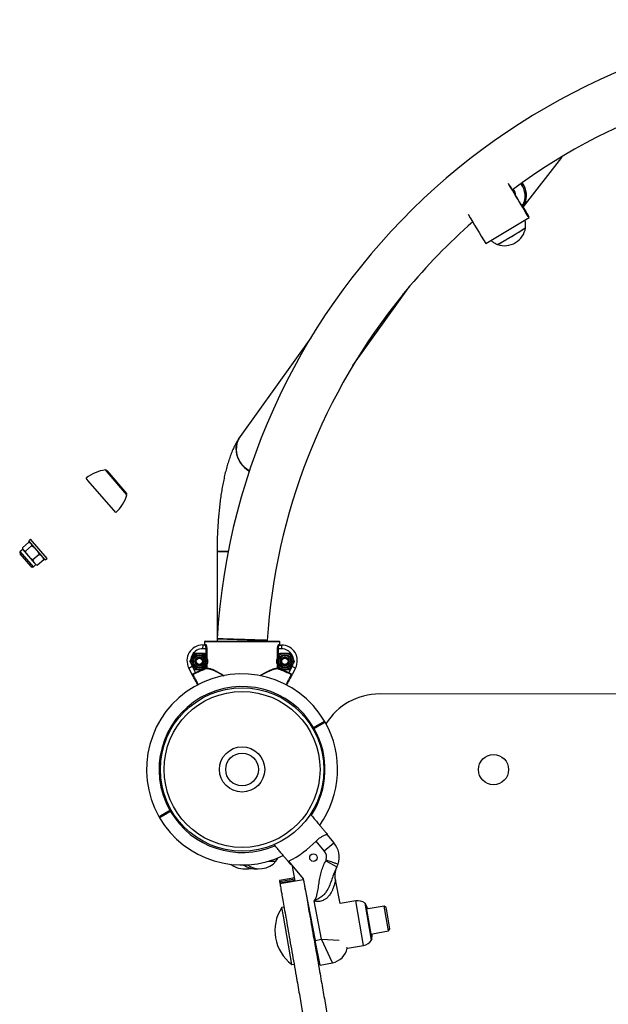
# Model space of a CAD drawing. Units: millimetres. Extents: x 37 to 56.9, y 35.8 to 60.5.
# Drawn here: x 43 to 43.5, y 51.7 to 52.5 of the extents above; entities that cross this region are included whole.
import ezdxf

# ---------------------------------------------------------------- set-up
doc = ezdxf.new("R2010")
doc.units = ezdxf.units.MM

# ---------------------------------------------------------------- blocks, each defined once
blk = doc.blocks.new('aa')
at = {"color": 7, "linetype": 'Continuous', "lineweight": 25}
for p, q in [((43.43209, 52.34751), (43.46269, 52.38696)), ((43.4309, 52.34943), (43.431, 52.34976)), ((43.43177, 52.34848), (43.431, 52.34977)), ((43.431, 52.34976), (43.431, 52.34977)), ((43.43177, 52.34848), (43.431, 52.34976)), ((43.43177, 52.34848), (43.43167, 52.34816)), ((43.43177, 52.34848), (43.43177, 52.34848)), ((43.43301, 52.34927), (43.43321, 52.3497)), ((43.40239, 52.31878), (43.43672, 52.3393)), ((43.29665, 52.22163), (43.34028, 52.28252)), ((43.34002, 52.2827), (43.33683, 52.27898)), ((43.26321, 52.24364), (43.20691, 52.16509)), ((43.10104, 52.13713), (43.09983, 52.13854)), ((43.10086, 52.13811), (43.1165, 52.11991)), ((43.11678, 52.11882), (43.10104, 52.13713)), ((43.08611, 52.12995), (43.08444, 52.1319)), ((43.10791, 52.1046), (43.08611, 52.12995)), ((43.03875, 52.08096), (43.03374, 52.07665)), ((43.04106, 52.07828), (43.03605, 52.07397)), ((43.04026, 52.08337), (43.03875, 52.08207)), ((43.05178, 52.0669), (43.03875, 52.08207)), ((43.04005, 52.08055), (43.03933, 52.0808)), ((43.0533, 52.06821), (43.04026, 52.08337)), ((43.04062, 52.06164), (43.03187, 52.07182)), ((43.03395, 52.07531), (43.032, 52.07363)), ((43.03381, 52.07606), (43.03395, 52.07531)), ((43.03395, 52.07531), (43.03435, 52.07485)), ((43.03435, 52.07485), (43.03849, 52.07003)), ((43.03849, 52.07003), (43.04331, 52.06443)), ((43.04703, 52.07134), (43.04202, 52.06703)), ((43.18855, 52.07359), (43.1885, 52.0042)), ((43.18855, 52.07359), (43.19741, 52.07358)), ((43.19741, 52.07358), (43.18855, 52.07359)), ((43.04243, 52.0615), (43.04438, 52.06318)), ((43.04438, 52.06318), (43.04331, 52.06443)), ((43.04438, 52.06318), (43.0451, 52.06292)), ((43.04515, 52.06298), (43.04568, 52.06276)), ((43.05069, 52.06707), (43.04568, 52.06276)), ((43.05062, 52.06767), (43.05048, 52.06842)), ((43.05056, 52.06764), (43.05069, 52.06707)), ((43.05178, 52.0669), (43.0533, 52.06821)), ((43.1771, 51.99928), (43.17709, 51.99628)), ((43.1771, 51.99928), (43.17881, 51.99928)), ((43.1785, 52.00178), (43.1785, 51.99978)), ((43.23849, 52.00173), (43.1785, 52.00178)), ((43.1785, 51.99978), (43.1793, 51.99978)), ((43.179, 52.00228), (43.23799, 52.00223)), ((43.1885, 52.0042), (43.1885, 52.0042)), ((43.1885, 52.0042), (43.2285, 52.00295)), ((43.1885, 52.00417), (43.1885, 52.00227)), ((43.2285, 52.00224), (43.2285, 52.00294)), ((43.2377, 51.99973), (43.23849, 51.99973)), ((43.23818, 51.99923), (43.2399, 51.99923)), ((43.23849, 51.99973), (43.23849, 52.00173)), ((43.2399, 51.99923), (43.23989, 51.99623)), ((43.17986, 51.99627), (43.17709, 51.99628)), ((43.17825, 51.99278), (43.18012, 51.98952)), ((43.17986, 51.99627), (43.18033, 51.99627)), ((43.23666, 51.99624), (43.23713, 51.99624)), ((43.23989, 51.99623), (43.23713, 51.99624)), ((43.24624, 51.99273), (43.24812, 51.98948)), ((43.16698, 51.98628), (43.16886, 51.98953)), ((43.18032, 51.98338), (43.18012, 51.98302)), ((43.23666, 51.98913), (43.23686, 51.98949)), ((43.24999, 51.98623), (43.24811, 51.98298)), ((43.16602, 51.98096), (43.16868, 51.98236)), ((43.1687, 51.97586), (43.16602, 51.98096)), ((43.16868, 51.98236), (43.17136, 51.97725)), ((43.17073, 51.97978), (43.16886, 51.98303)), ((43.17136, 51.97725), (43.17158, 51.9768)), ((43.17985, 51.98078), (43.18002, 51.98031)), ((43.17985, 51.98078), (43.18032, 51.98078)), ((43.23665, 51.98074), (43.23712, 51.98074)), ((43.23873, 51.97973), (43.23686, 51.98299)), ((43.23695, 51.98027), (43.23712, 51.98074)), ((43.24538, 51.97675), (43.2456, 51.97719)), ((43.2456, 51.97719), (43.24829, 51.9823)), ((43.25095, 51.9809), (43.24826, 51.9758)), ((43.25095, 51.9809), (43.24829, 51.9823)), ((44.10567, 51.95978), (43.31778, 51.96033)), ((43.27452, 51.93778), (43.27401, 51.93865)), ((43.2656, 51.93322), (43.26474, 51.93272)), ((43.26474, 51.93272), (43.2656, 51.93322)), ((43.2656, 51.93322), (43.26535, 51.93366)), ((43.26585, 51.93279), (43.2656, 51.93322)), ((43.28182, 51.92), (43.28197, 51.91974)), ((43.13497, 51.88076), (43.13497, 51.88045)), ((43.151, 51.86772), (43.15125, 51.86729)), ((43.15212, 51.86779), (43.15125, 51.86729)), ((43.15125, 51.86729), (43.1515, 51.86686)), ((43.15126, 51.86729), (43.15212, 51.86779)), ((43.14234, 51.86273), (43.14284, 51.86186)), ((43.15457, 51.84664), (43.15473, 51.84637)), ((43.2738, 51.83548), (43.26725, 51.84329)), ((43.27587, 51.84857), (43.28146, 51.8419)), ((43.2738, 51.83548), (43.28146, 51.8419)), ((43.22952, 51.82724), (43.23542, 51.82724)), ((43.24548, 51.82723), (43.25716, 51.81329)), ((43.27508, 51.82766), (43.28379, 51.82275)), ((43.25078, 51.8113), (43.24865, 51.82345)), ((43.28414, 51.82338), (43.28414, 51.82337)), ((43.25031, 51.81399), (43.23813, 51.81185)), ((43.23813, 51.81185), (43.23831, 51.81079)), ((43.2505, 51.81293), (43.23831, 51.81079)), ((43.25731, 51.81245), (43.2386, 51.80917)), ((43.25716, 51.81329), (43.26667, 51.7642)), ((43.28645, 51.79356), (43.2828, 51.81239)), ((43.27158, 51.76515), (43.26567, 51.79567)), ((43.29883, 51.79573), (43.28645, 51.79356)), ((43.24182, 51.7908), (43.24004, 51.79048)), ((43.24127, 51.78351), (43.24004, 51.79048)), ((43.31143, 51.76444), (43.30624, 51.79399)), ((43.32151, 51.79159), (43.30863, 51.78933)), ((43.3231, 51.79048), (43.32151, 51.79159)), ((43.32204, 51.78856), (43.32151, 51.79159)), ((43.32497, 51.7719), (43.32204, 51.78856)), ((43.32356, 51.78786), (43.3231, 51.79048)), ((43.32609, 51.77349), (43.32356, 51.78786)), ((43.248, 51.74518), (43.24127, 51.78351)), ((43.26334, 51.78138), (43.26279, 51.78128)), ((43.31209, 51.76963), (43.32497, 51.7719)), ((43.32497, 51.7719), (43.32609, 51.77349)), ((43.26667, 51.7642), (43.27158, 51.76515)), ((43.27047, 51.74457), (43.26667, 51.7642)), ((43.28029, 51.74647), (43.27158, 51.76515)), ((43.26625, 51.76158), (43.26715, 51.76174)), ((43.29225, 51.75803), (43.30506, 51.76028)), ((43.248, 51.74518), (43.24978, 51.74549)), ((43.27047, 51.74457), (43.28029, 51.74647))]:
    blk.add_line(p, q, dxfattribs=at)
at = {"color": 8, "linetype": 'Continuous', "lineweight": 25}
for p, q in [((43.43056, 52.34923), (43.4309, 52.34943)), ((43.43081, 52.34881), (43.43114, 52.34901)), ((43.04243, 52.0615), (43.032, 52.07363)), ((43.1785, 52.00178), (43.1785, 52.00178)), ((43.17986, 51.98995), (43.17986, 51.99627)), ((43.18033, 51.99627), (43.18032, 51.98917)), ((43.23666, 51.98913), (43.23666, 51.99624)), ((43.23713, 51.99624), (43.23713, 51.98991)), ((43.18032, 51.98338), (43.18032, 51.98078)), ((43.23665, 51.98074), (43.23665, 51.98334)), ((43.17985, 51.98078), (43.17985, 51.9826)), ((43.23712, 51.98256), (43.23712, 51.98074)), ((43.26449, 51.93316), (43.26535, 51.93366)), ((43.26585, 51.93279), (43.26499, 51.93229)), ((43.151, 51.86772), (43.15187, 51.86822)), ((43.15237, 51.86736), (43.1515, 51.86686)), ((43.23845, 51.81), (43.25063, 51.81214)), ((43.30506, 51.76028), (43.29883, 51.79573)), ((43.3066, 51.79338), (43.31156, 51.76513)), ((43.27158, 51.76515), (43.2857, 51.76439))]:
    blk.add_line(p, q, dxfattribs=at)
at = {"color": 8, "linetype": 'Continuous', "lineweight": 25, "flags": 128}
blk.add_lwpolyline([(43.46269, 52.38696), (43.46253, 52.38703), (43.46213, 52.38729)], dxfattribs=at)
at = {"color": 7, "linetype": 'Continuous', "lineweight": 25, "flags": 128}
for points in [[(43.4319, 52.34776), (43.43303, 52.34582), (43.43405, 52.34409), (43.43491, 52.34259), (43.43563, 52.34134), (43.43617, 52.34038), (43.43653, 52.33972), (43.43671, 52.33936), (43.43669, 52.33932), (43.43649, 52.33959), (43.43611, 52.34018), (43.43554, 52.34106), (43.43481, 52.34223), (43.43392, 52.34367), (43.4329, 52.34535), (43.43174, 52.34724), (43.43049, 52.34931), (43.42915, 52.35152), (43.42775, 52.35384), (43.42632, 52.35623), (43.42488, 52.35865), (43.42345, 52.36104), (43.42206, 52.36339), (43.42073, 52.36563), (43.42036, 52.36626)], [(43.42091, 52.36537), (43.42102, 52.36519), (43.42227, 52.36307), (43.42358, 52.36086), (43.42493, 52.3586), (43.42629, 52.35632), (43.42764, 52.35407), (43.42896, 52.35188), (43.43022, 52.34979), (43.4314, 52.34785), (43.43248, 52.34608), (43.43344, 52.34452), (43.43426, 52.34318), (43.43493, 52.34211), (43.43544, 52.34131), (43.43578, 52.3408), (43.43594, 52.34059), (43.43592, 52.34068), (43.43572, 52.34108), (43.43534, 52.34176), (43.4348, 52.34273), (43.43409, 52.34396), (43.43323, 52.34544), (43.43224, 52.34713), (43.43114, 52.34901)], [(43.42466, 52.35905), (43.42397, 52.36055), (43.42342, 52.36138)], [(43.21428, 52.1376), (43.21328, 52.13822), (43.21114, 52.13983), (43.20922, 52.14168), (43.20755, 52.14374), (43.20616, 52.14597), (43.20507, 52.14833), (43.20431, 52.15079), (43.20388, 52.1533), (43.20379, 52.1558), (43.20405, 52.15827), (43.20465, 52.16064), (43.20559, 52.16289), (43.20683, 52.16497), (43.20691, 52.16509)], [(43.20691, 52.16508), (43.20617, 52.16396), (43.20508, 52.16179), (43.20431, 52.15947), (43.20388, 52.15704), (43.20379, 52.15455), (43.20405, 52.15204), (43.20465, 52.14955), (43.20558, 52.14714), (43.20682, 52.14483), (43.20835, 52.14268), (43.21015, 52.14073), (43.21219, 52.13899), (43.21428, 52.1376)], [(43.23542, 51.82724), (43.23653, 51.82905), (43.23695, 51.82981)], [(43.30863, 51.78933), (43.30827, 51.79013), (43.3066, 51.79338)], [(43.31156, 51.76513), (43.31203, 51.76876), (43.31209, 51.76963)]]:
    blk.add_lwpolyline(points, dxfattribs=at)
at = {"color": 7, "linetype": 'Continuous', "lineweight": 25}
for centre, radius in [((43.17449, 51.98628), 0.0065), ((43.17449, 51.98628), 0.00548), ((43.24249, 51.98623), 0.0065), ((43.24249, 51.98623), 0.00548), ((43.17449, 51.98628), 0.00471), ((43.17449, 51.98628), 0.0035), ((43.17449, 51.98628), 0.00325), ((43.17449, 51.98628), 0.003), ((43.17449, 51.98628), 0.00251), ((43.24249, 51.98623), 0.00471), ((43.24249, 51.98623), 0.0035), ((43.24249, 51.98623), 0.00325), ((43.24249, 51.98623), 0.003), ((43.24249, 51.98623), 0.00251), ((43.20843, 51.90026), 0.065), ((43.20843, 51.90026), 0.062), ((43.20843, 51.90026), 0.018), ((43.20843, 51.90026), 0.013), ((43.40846, 51.90011), 0.012), ((43.26522, 51.83014), 0.003)]:
    blk.add_circle(centre, radius, dxfattribs=at)
for centre, radius, start, end in [((43.71197, 51.97225), 0.52444, 89.96041, 176.50621), ((43.71197, 51.97225), 0.48444, 89.422, 126.5581), ((43.41708, 52.3565), 0.0175, 329.10676, 36.73586), ((43.43829, 52.35338), 0.00838, 208.08099, 211.3981), ((43.43839, 52.35173), 0.0076, 207.9815, 211.39618), ((43.71197, 51.97225), 0.48444, 131.35486, 140.3714), ((43.97751, 52.68511), 0.68188, 210.20298, 212.49509), ((43.17127, 52.74531), 0.49045, 299.34904, 302.38676), ((43.41712, 52.334), 0.01708, 251.32026, 350.41554), ((43.15632, 52.76974), 0.51908, 299.89289, 302.33605), ((43.38387, 52.37094), 0.05995, 297.6084, 301.30589), ((43.32684, 52.29215), 0.01653, 307.17702, 331.74485), ((43.71197, 51.97225), 0.48444, 140.79981, 176.36658), ((43.10354, 52.10877), 0.03, 97.11096, 129.55787), ((43.1001, 52.13746), 0.001, 40.68844, 100.68844), ((43.0879, 52.12696), 0.03, 311.81901, 344.26592), ((43.11575, 52.11926), 0.001, 340.68844, 40.68844), ((43.03284, 52.07266), 0.00129, 130.68844, 220.68844), ((43.04159, 52.06247), 0.00129, 220.68844, 310.68844), ((43.17709, 51.98678), 0.0125, 89.96041, 207.71895), ((43.179, 52.00178), 0.0005, 89.96041, 179.96041), ((43.179, 52.00178), 0.0005, 89.96453, 179.96453), ((43.1788, 51.99977), 0.000493, 270.7459, 0.72493), ((43.23819, 51.99973), 0.000493, 179.19589, 269.17493), ((43.23799, 52.00173), 0.0005, 359.96041, 89.96041), ((43.23799, 52.00173), 0.0005, 359.9563, 89.9563), ((43.23989, 51.98673), 0.0125, 332.20187, 89.96041), ((43.17709, 51.98678), 0.0095, 89.96041, 207.71895), ((43.23989, 51.98673), 0.0095, 332.20187, 89.96041), ((43.16957, 51.97529), 0.0005, 117.3736, 207.71247), ((43.20843, 51.90026), 0.076, 30.3471, 119.9668), ((43.20843, 51.90026), 0.08545, 109.54056, 115.70693), ((43.20843, 51.90026), 0.08495, 109.54056, 115.70693), ((43.17983, 51.98076), 0.000488, 292.26129, 2.15822), ((43.23714, 51.98072), 0.000488, 177.76261, 247.65954), ((43.20843, 51.90026), 0.08495, 64.2139, 70.38027), ((43.20843, 51.90026), 0.08545, 64.2139, 70.38027), ((43.24739, 51.97523), 0.0005, 332.20836, 62.54722), ((43.20843, 51.90026), 0.076, 119.9668, 209.58748), ((43.20843, 51.90026), 0.066, 30.40086, 209.53273), ((43.31774, 51.91033), 0.05, 89.96041, 148.33245), ((43.20843, 51.90026), 0.076, 324.36424, 29.58654), ((43.27358, 51.9384), 0.0005, 299.87792, 30.56902), ((43.27358, 51.9384), 0.0005, 299.9668, 30.3314), ((43.27408, 51.93753), 0.0005, 29.57717, 119.9677), ((43.14277, 51.86298), 0.0005, 209.57717, 299.9677), ((43.14327, 51.86211), 0.0005, 119.87792, 210.56902), ((43.14327, 51.86211), 0.0005, 119.9668, 210.3314), ((43.20843, 51.90026), 0.076, 210.34638, 295.58171), ((43.20843, 51.90026), 0.08189, 296.90361, 315.91842), ((43.20843, 51.90026), 0.085, 322.53128, 322.78832), ((43.26767, 51.83034), 0.008, 345.23244, 39.96041), ((43.26767, 51.83034), 0.018, 342.59836, 39.96041), ((43.22242, 51.83833), 0.01708, 234.80439, 319.51069), ((43.26811, 51.83158), 0.008, 330.61496, 335.75667), ((43.20979, 51.83834), 0.01708, 232.4334, 279.65253), ((43.21938, 51.83833), 0.01708, 235.42031, 275.06899), ((43.21277, 51.83834), 0.01708, 264.94961, 281.11258), ((43.20843, 51.90026), 0.085, 297.1325, 297.38954), ((43.26811, 51.83158), 0.018, 330.61496, 338.39076), ((43.3005, 51.78621), 0.00967, 53.56323, 99.96041), ((43.2682, 51.77208), 0.03364, 146.82824, 233.09258), ((43.30573, 51.79288), 0.001, 29.7875, 55.83614), ((43.30338, 51.7698), 0.00967, 279.96041, 326.35759), ((43.31057, 51.76531), 0.001, 324.08468, 350.13331), ((43.27744, 51.7612), 0.015, 280.96041, 348.35076)]:
    blk.add_arc(centre, radius, start, end, dxfattribs=at)
at = {"color": 8, "linetype": 'Continuous', "lineweight": 25}
for centre, radius, start, end in [((43.41707, 52.35648), 0.009, 1.34181, 37.53503), ((43.41707, 52.35648), 0.0165, 331.91616, 36.84202), ((43.20843, 51.90026), 0.066, 326.62117, 29.53273), ((43.20843, 51.90026), 0.066, 210.40086, 293.30053)]:
    blk.add_arc(centre, radius, start, end, dxfattribs=at)
at = {"color": 7, "linetype": 'Continuous', "lineweight": 25}
blk.add_ellipse((43.4173, 52.357), major_axis=(0.01499, -0.00904), ratio=0.981601, start_param=0.114668, end_param=1.17478, dxfattribs=at)
for points, knots in [([(43.46267, 52.38697), (43.46271, 52.38701), (43.46282, 52.38714), (43.4629, 52.38739), (43.46289, 52.38756), (43.46289, 52.38763)], [0, 0, 0, 0, 0.227464, 0.715062, 1, 1, 1, 1]), ([(43.43393, 52.33111), (43.43396, 52.33164), (43.43405, 52.33312), (43.43393, 52.33524), (43.43367, 52.3368), (43.43357, 52.33742)], [0, 0, 0, 0, 0.248867, 0.705101, 1, 1, 1, 1]), ([(43.4063, 52.32112), (43.40701, 52.32059), (43.40848, 52.31952), (43.41032, 52.31844), (43.41145, 52.31793), (43.41173, 52.31781)], [0, 0, 0, 0, 0.417288, 0.856349, 1, 1, 1, 1]), ([(43.33644, 52.27831), (43.33652, 52.2784), (43.33677, 52.27869), (43.33687, 52.27889), (43.33684, 52.27896), (43.33683, 52.27898)], [0, 0, 0, 0, 0.231608, 0.795136, 1, 1, 1, 1]), ([(43.20691, 52.16509), (43.20652, 52.16452), (43.20542, 52.16293), (43.20376, 52.16014), (43.20194, 52.15659), (43.20024, 52.15271), (43.19867, 52.14856), (43.19726, 52.14426), (43.19599, 52.13983), (43.19484, 52.13528), (43.19381, 52.13062), (43.19288, 52.12584), (43.19204, 52.12094), (43.1913, 52.11593), (43.19065, 52.11083), (43.19008, 52.10562), (43.18961, 52.10034), (43.18922, 52.09499), (43.18892, 52.08958), (43.1887, 52.08413), (43.18857, 52.07879), (43.18856, 52.07527), (43.18855, 52.07359)], [0, 0, 0, 0, 0.028466, 0.079585, 0.133681, 0.190436, 0.247087, 0.302398, 0.356294, 0.408994, 0.460745, 0.511754, 0.562182, 0.612152, 0.661762, 0.711087, 0.760188, 0.809113, 0.857906, 0.9066, 0.955229, 1, 1, 1, 1]), ([(43.03875, 52.08096), (43.03893, 52.08092), (43.03962, 52.08076), (43.0401, 52.08037), (43.04045, 52.08009)], [0, 0, 0, 0, 0.257551, 1, 1, 1, 1]), ([(43.04045, 52.08009), (43.04054, 52.07996), (43.0409, 52.07948), (43.04099, 52.07879), (43.04106, 52.07828)], [0, 0, 0, 0, 0.268634, 1, 1, 1, 1]), ([(43.04106, 52.07828), (43.0417, 52.07785), (43.04298, 52.07697), (43.04405, 52.07584), (43.04459, 52.07527)], [0, 0, 0, 0, 0.495458, 1, 1, 1, 1]), ([(43.03374, 52.07665), (43.03375, 52.07647), (43.03381, 52.07576), (43.03412, 52.07524), (43.03435, 52.07485)], [0, 0, 0, 0, 0.257551, 1, 1, 1, 1]), ([(43.03435, 52.07485), (43.03446, 52.07473), (43.03488, 52.0743), (43.03556, 52.07411), (43.03605, 52.07397)], [0, 0, 0, 0, 0.268634, 1, 1, 1, 1]), ([(43.03605, 52.07397), (43.03638, 52.07328), (43.03705, 52.07187), (43.03801, 52.07065), (43.03849, 52.07003)], [0, 0, 0, 0, 0.495458, 1, 1, 1, 1]), ([(43.03849, 52.07003), (43.03856, 52.06995), (43.0391, 52.06933), (43.04023, 52.06826), (43.04142, 52.06744), (43.04202, 52.06703)], [0, 0, 0, 0, 0.070086, 0.530782, 1, 1, 1, 1]), ([(43.04459, 52.07527), (43.04466, 52.07519), (43.04519, 52.07456), (43.04608, 52.07329), (43.04671, 52.07199), (43.04703, 52.07134)], [0, 0, 0, 0, 0.070086, 0.530782, 1, 1, 1, 1]), ([(43.04703, 52.07134), (43.04748, 52.07112), (43.04839, 52.07068), (43.04906, 52.07001), (43.0494, 52.06967)], [0, 0, 0, 0, 0.495458, 1, 1, 1, 1]), ([(43.0494, 52.06967), (43.04945, 52.06962), (43.04977, 52.06923), (43.05027, 52.06841), (43.05055, 52.06752), (43.05069, 52.06707)], [0, 0, 0, 0, 0.0700858, 0.5307822, 1, 1, 1, 1]), ([(43.04202, 52.06703), (43.04216, 52.06655), (43.04246, 52.06559), (43.04302, 52.06482), (43.04331, 52.06443)], [0, 0, 0, 0, 0.495458, 1, 1, 1, 1]), ([(43.04331, 52.06443), (43.04335, 52.06438), (43.04369, 52.064), (43.04442, 52.06338), (43.04526, 52.06297), (43.04568, 52.06276)], [0, 0, 0, 0, 0.070086, 0.530782, 1, 1, 1, 1]), ([(43.178, 51.99928), (43.17806, 51.99928), (43.17817, 51.99929), (43.17832, 51.99938), (43.17843, 51.99951), (43.17849, 51.99965), (43.1785, 51.99974), (43.1785, 51.99978)], [0, 0, 0, 0, 0.214771, 0.429526, 0.644241, 0.8589, 1, 1, 1, 1]), ([(43.17986, 51.99627), (43.17986, 51.99632), (43.17986, 51.99645), (43.17985, 51.99663), (43.17984, 51.99685), (43.17981, 51.99711), (43.17977, 51.99744), (43.1797, 51.99775), (43.17963, 51.99804), (43.17954, 51.99832), (43.17945, 51.99854), (43.17937, 51.99872), (43.17929, 51.99886), (43.1792, 51.999), (43.17912, 51.9991), (43.17904, 51.99918), (43.17896, 51.99923), (43.17889, 51.99927), (43.17884, 51.99927), (43.17881, 51.99928)], [0, 0, 0, 0, 0.027812, 0.083653, 0.1117, 0.161439, 0.252053, 0.327029, 0.378875, 0.47325, 0.551251, 0.589225, 0.658786, 0.718686, 0.775632, 0.830881, 0.886635, 0.943052, 1, 1, 1, 1]), ([(43.1793, 51.99978), (43.1794, 51.99973), (43.1796, 51.99965), (43.17992, 51.99901), (43.18018, 51.99808), (43.18031, 51.9971), (43.18032, 51.99648), (43.18033, 51.99627)], [0, 0, 0, 0, 0.221846, 0.444389, 0.668691, 0.886246, 1, 1, 1, 1]), ([(43.22847, 52.00295), (43.22848, 52.00295), (43.22852, 52.00295), (43.22836, 52.00295), (43.22804, 52.00296), (43.22752, 52.00298), (43.22673, 52.003), (43.22555, 52.00304), (43.22399, 52.00309), (43.22246, 52.00314), (43.22077, 52.00319), (43.21891, 52.00325), (43.21692, 52.00331), (43.21483, 52.00338), (43.21266, 52.00345), (43.21043, 52.00352), (43.20818, 52.00359), (43.206, 52.00365), (43.20379, 52.00372), (43.20162, 52.00379), (43.19949, 52.00386), (43.19754, 52.00392), (43.19572, 52.00398), (43.19407, 52.00403), (43.19261, 52.00408), (43.19148, 52.00411), (43.19058, 52.00414), (43.18966, 52.00417), (43.18893, 52.00419), (43.18854, 52.0042), (43.18852, 52.0042), (43.18851, 52.0042)], [0, 0, 0, 0, 0.008029, 0.037757, 0.073552, 0.102115, 0.127359, 0.180864, 0.222692, 0.252422, 0.28822, 0.330066, 0.35981, 0.395624, 0.43749, 0.467248, 0.503078, 0.544955, 0.571296, 0.610559, 0.652434, 0.682199, 0.718039, 0.759902, 0.789658, 0.825487, 0.854067, 0.879328, 0.932867, 0.974696, 1, 1, 1, 1]), ([(43.23666, 51.99624), (43.23667, 51.99661), (43.2367, 51.99737), (43.23689, 51.99838), (43.23716, 51.99917), (43.23745, 51.99966), (43.23762, 51.99971), (43.2377, 51.99973)], [0, 0, 0, 0, 0.2032454, 0.4055755, 0.6131645, 0.8307831, 1, 1, 1, 1]), ([(43.23818, 51.99923), (43.23811, 51.99921), (43.23793, 51.99917), (43.23764, 51.99876), (43.23737, 51.99807), (43.23717, 51.99721), (43.23714, 51.99656), (43.23713, 51.99624)], [0, 0, 0, 0, 0.1710907, 0.3907716, 0.5988574, 0.7997134, 1, 1, 1, 1]), ([(43.23849, 51.99973), (43.2385, 51.99968), (43.23851, 51.99957), (43.23859, 51.99942), (43.23872, 51.9993), (43.23886, 51.99924), (43.23896, 51.99924), (43.23899, 51.99923)], [0, 0, 0, 0, 0.214614, 0.429246, 0.643923, 0.858654, 1, 1, 1, 1]), ([(43.16886, 51.98953), (43.16891, 51.98961), (43.16954, 51.99071), (43.17016, 51.99178), (43.17074, 51.99278)], [0, 0, 0, 0, 0.070215, 1, 1, 1, 1]), ([(43.17074, 51.99278), (43.17106, 51.99278), (43.17228, 51.99278), (43.17355, 51.99278), (43.17449, 51.99278)], [0, 0, 0, 0, 0.257551, 1, 1, 1, 1]), ([(43.17449, 51.99278), (43.17483, 51.99278), (43.1761, 51.99278), (43.17734, 51.99278), (43.17825, 51.99278)], [0, 0, 0, 0, 0.268634, 1, 1, 1, 1]), ([(43.23686, 51.98949), (43.2369, 51.98956), (43.23754, 51.99066), (43.23816, 51.99173), (43.23874, 51.99273)], [0, 0, 0, 0, 0.070215, 1, 1, 1, 1]), ([(43.23874, 51.99273), (43.23905, 51.99273), (43.24028, 51.99273), (43.24155, 51.99273), (43.24249, 51.99273)], [0, 0, 0, 0, 0.257551, 1, 1, 1, 1]), ([(43.24249, 51.99273), (43.24283, 51.99273), (43.2441, 51.99273), (43.24534, 51.99273), (43.24624, 51.99273)], [0, 0, 0, 0, 0.268634, 1, 1, 1, 1]), ([(43.16886, 51.98303), (43.16881, 51.98311), (43.16818, 51.98421), (43.16756, 51.98528), (43.16698, 51.98628)], [0, 0, 0, 0, 0.0702148, 1, 1, 1, 1]), ([(43.18012, 51.98952), (43.18016, 51.98945), (43.18023, 51.98933), (43.1803, 51.98921), (43.18032, 51.98917)], [0, 0, 0, 0, 0.648892, 1, 1, 1, 1]), ([(43.23686, 51.98299), (43.23681, 51.98306), (43.23674, 51.98318), (43.23668, 51.9833), (43.23665, 51.98334)], [0, 0, 0, 0, 0.648892, 1, 1, 1, 1]), ([(43.24812, 51.98948), (43.24816, 51.9894), (43.2488, 51.9883), (43.24942, 51.98723), (43.24999, 51.98623)], [0, 0, 0, 0, 0.070215, 1, 1, 1, 1]), ([(43.1687, 51.97586), (43.16871, 51.97589), (43.16871, 51.97595), (43.16902, 51.97614), (43.16963, 51.97644), (43.17045, 51.97682), (43.17106, 51.9771), (43.17136, 51.97725)], [0, 0, 0, 0, 0.142295, 0.355768, 0.570394, 0.785194, 1, 1, 1, 1]), ([(43.1687, 51.97586), (43.1687, 51.97586), (43.16871, 51.97586), (43.16871, 51.97585), (43.16872, 51.97584), (43.16875, 51.9758), (43.16884, 51.97574), (43.16908, 51.97568), (43.16926, 51.97571), (43.16934, 51.97573)], [0, 0, 0, 0, 0.004366, 0.013315, 0.065589, 0.072187, 0.347764, 0.711319, 1, 1, 1, 1]), ([(43.16913, 51.97505), (43.16911, 51.97509), (43.16907, 51.97516), (43.1689, 51.97548), (43.16878, 51.97572), (43.16872, 51.97584), (43.1687, 51.97586), (43.1687, 51.97586)], [0, 0, 0, 0, 0.320335, 0.67694, 0.939309, 0.996158, 1, 1, 1, 1]), ([(43.17158, 51.9768), (43.17123, 51.97663), (43.17052, 51.97629), (43.16978, 51.97594), (43.16943, 51.97577), (43.16934, 51.97573)], [0, 0, 0, 0, 0.426504, 0.8514685, 1, 1, 1, 1]), ([(43.17073, 51.97978), (43.17105, 51.97978), (43.17227, 51.97978), (43.17354, 51.97978), (43.17448, 51.97978)], [0, 0, 0, 0, 0.257551, 1, 1, 1, 1]), ([(43.17448, 51.97978), (43.17483, 51.97978), (43.1761, 51.97978), (43.17733, 51.97978), (43.17824, 51.97978)], [0, 0, 0, 0, 0.268634, 1, 1, 1, 1]), ([(43.18012, 51.98302), (43.18007, 51.98295), (43.17944, 51.98185), (43.17881, 51.98078), (43.17824, 51.97978)], [0, 0, 0, 0, 0.070215, 1, 1, 1, 1]), ([(43.23873, 51.97973), (43.23904, 51.97973), (43.24027, 51.97973), (43.24154, 51.97973), (43.24248, 51.97973)], [0, 0, 0, 0, 0.257551, 1, 1, 1, 1]), ([(43.24248, 51.97973), (43.24282, 51.97973), (43.24409, 51.97973), (43.24533, 51.97973), (43.24624, 51.97973)], [0, 0, 0, 0, 0.268634, 1, 1, 1, 1]), ([(43.24762, 51.97568), (43.24753, 51.97572), (43.24719, 51.97589), (43.24644, 51.97624), (43.24573, 51.97658), (43.24538, 51.97675)], [0, 0, 0, 0, 0.148532, 0.573496, 1, 1, 1, 1]), ([(43.2456, 51.97719), (43.2459, 51.97705), (43.24652, 51.97676), (43.24733, 51.97639), (43.24794, 51.97609), (43.24825, 51.9759), (43.24825, 51.97583), (43.24826, 51.9758)], [0, 0, 0, 0, 0.214806, 0.429606, 0.644232, 0.857705, 1, 1, 1, 1]), ([(43.24811, 51.98298), (43.24807, 51.9829), (43.24743, 51.9818), (43.24681, 51.98073), (43.24624, 51.97973)], [0, 0, 0, 0, 0.070215, 1, 1, 1, 1]), ([(43.24762, 51.97568), (43.2477, 51.97566), (43.24788, 51.97562), (43.24812, 51.97569), (43.24822, 51.97575), (43.24825, 51.97579), (43.24825, 51.97579), (43.24826, 51.9758), (43.24826, 51.9758), (43.24826, 51.9758)], [0, 0, 0, 0, 0.288681, 0.652236, 0.927813, 0.934411, 0.986685, 0.995634, 1, 1, 1, 1]), ([(43.24826, 51.9758), (43.24826, 51.9758), (43.24825, 51.97578), (43.24819, 51.97567), (43.24806, 51.97543), (43.24789, 51.9751), (43.24785, 51.97503), (43.24783, 51.975)], [0, 0, 0, 0, 0.003842, 0.060691, 0.32306, 0.679665, 1, 1, 1, 1]), ([(43.17308, 51.96753), (43.17295, 51.96777), (43.17238, 51.96887), (43.17151, 51.97051), (43.17053, 51.97238), (43.16981, 51.97376), (43.16927, 51.97478), (43.16918, 51.97496), (43.16913, 51.97505)], [0, 0, 0, 0, 0.051469, 0.234381, 0.417294, 0.600202, 0.78311, 1, 1, 1, 1]), ([(43.24783, 51.975), (43.24778, 51.9749), (43.24769, 51.97473), (43.24715, 51.97371), (43.24642, 51.97233), (43.24544, 51.97046), (43.24456, 51.9688), (43.24397, 51.96768), (43.24383, 51.96741)], [0, 0, 0, 0, 0.215757, 0.397709, 0.579661, 0.761617, 0.943573, 1, 1, 1, 1]), ([(43.2656, 51.93322), (43.266, 51.93345), (43.26732, 51.93422), (43.2695, 51.93547), (43.27175, 51.93677), (43.27324, 51.93762), (43.27391, 51.93801), (43.27378, 51.93794), (43.27375, 51.93792)], [0, 0, 0, 0, 0.093379, 0.308309, 0.523234, 0.738156, 0.953077, 1, 1, 1, 1]), ([(43.27373, 51.93791), (43.27373, 51.93791), (43.27374, 51.93791), (43.27269, 51.93731), (43.27085, 51.93625), (43.26838, 51.93482), (43.26653, 51.93376), (43.2656, 51.93322)], [0, 0, 0, 0, 0.141374, 0.356025, 0.570681, 0.785341, 1, 1, 1, 1]), ([(43.15125, 51.86729), (43.15085, 51.86706), (43.14953, 51.8663), (43.14736, 51.86505), (43.1451, 51.86375), (43.14362, 51.86289), (43.14294, 51.8625), (43.14308, 51.86258), (43.1431, 51.86259)], [0, 0, 0, 0, 0.093379, 0.308309, 0.523234, 0.738156, 0.953077, 1, 1, 1, 1]), ([(43.14313, 51.86261), (43.14313, 51.86261), (43.14312, 51.8626), (43.14416, 51.8632), (43.14601, 51.86427), (43.14848, 51.86569), (43.15033, 51.86676), (43.15125, 51.86729)], [0, 0, 0, 0, 0.1413736, 0.3560247, 0.570681, 0.7853405, 1, 1, 1, 1]), ([(43.26274, 51.86483), (43.26296, 51.86456), (43.2636, 51.8638), (43.26505, 51.86207), (43.26707, 51.85966), (43.26895, 51.85742), (43.27033, 51.85577), (43.27128, 51.85463), (43.27218, 51.85356), (43.27298, 51.8526), (43.2737, 51.85174), (43.27432, 51.851), (43.27487, 51.85035), (43.27526, 51.84988), (43.27553, 51.84956), (43.27572, 51.84933), (43.27587, 51.84915), (43.276, 51.84899), (43.2761, 51.84888), (43.27611, 51.84886), (43.27612, 51.84885)], [0, 0, 0, 0, 0.032012, 0.091488, 0.208355, 0.328866, 0.385, 0.441546, 0.499413, 0.557746, 0.611877, 0.6664, 0.722173, 0.778383, 0.810787, 0.843277, 0.876031, 0.908875, 0.954317, 1, 1, 1, 1]), ([(43.26725, 51.84329), (43.26801, 51.844), (43.26952, 51.84543), (43.27194, 51.84696), (43.27406, 51.84801), (43.27553, 51.84857), (43.27577, 51.84857), (43.27587, 51.84857)], [0, 0, 0, 0, 0.196869, 0.393447, 0.598162, 0.815976, 1, 1, 1, 1]), ([(43.24719, 51.82461), (43.24719, 51.82462), (43.24717, 51.82463), (43.24707, 51.82476), (43.24688, 51.82498), (43.24659, 51.82533), (43.2462, 51.82579), (43.24573, 51.82636), (43.24518, 51.82702), (43.24454, 51.82777), (43.24383, 51.82862), (43.24305, 51.82956), (43.2422, 51.83057), (43.24129, 51.83165), (43.24032, 51.83281), (43.2393, 51.83403), (43.23823, 51.8353), (43.23713, 51.83662), (43.23599, 51.83799), (43.23495, 51.83923), (43.23422, 51.8401), (43.23388, 51.8405), (43.2338, 51.84059)], [0, 0, 0, 0, 0.043404, 0.087019, 0.139415, 0.192181, 0.246108, 0.300433, 0.352828, 0.405583, 0.459457, 0.513714, 0.5668, 0.620242, 0.674785, 0.7297, 0.784302, 0.839264, 0.895343, 0.951798, 0.989269, 1, 1, 1, 1]), ([(43.26567, 51.79567), (43.26568, 51.79568), (43.26595, 51.79603), (43.26647, 51.79677), (43.26731, 51.79828), (43.2683, 51.80105), (43.26896, 51.80515), (43.26968, 51.81003), (43.27048, 51.81478), (43.27159, 51.81932), (43.27302, 51.82363), (43.27439, 51.82632), (43.27508, 51.82766)], [0, 0, 0, 0, 0.000995, 0.040496, 0.079585, 0.15517, 0.301526, 0.448992, 0.596401, 0.731003, 0.865787, 1, 1, 1, 1]), ([(43.2754, 51.8283), (43.27542, 51.82829), (43.27612, 51.82805), (43.27788, 51.82742), (43.28052, 51.82649), (43.28291, 51.82564), (43.28453, 51.82507), (43.28474, 51.82499), (43.28484, 51.82495)], [0, 0, 0, 0, 0.003149, 0.142276, 0.35682, 0.571237, 0.785618, 1, 1, 1, 1]), ([(43.28379, 51.82275), (43.28302, 51.82116), (43.28145, 51.81793), (43.27991, 51.81306), (43.27822, 51.80839), (43.27639, 51.8045), (43.27427, 51.80141), (43.2723, 51.79946), (43.27036, 51.7981), (43.26875, 51.79717), (43.26718, 51.79637), (43.26617, 51.79589), (43.26568, 51.79567), (43.26567, 51.79567)], [0, 0, 0, 0, 0.153908, 0.310687, 0.458276, 0.606867, 0.699968, 0.795823, 0.850139, 0.905223, 0.954424, 0.999126, 1, 1, 1, 1]), ([(43.28281, 51.81239), (43.28279, 51.81248), (43.28263, 51.81314), (43.28251, 51.81439), (43.28245, 51.81606), (43.28254, 51.81763), (43.28275, 51.81906), (43.28303, 51.82031), (43.28333, 51.82133), (43.2836, 51.82209), (43.2838, 51.82259), (43.28392, 51.82288), (43.284, 51.82307), (43.28407, 51.82322), (43.28412, 51.82334), (43.28414, 51.82337), (43.28415, 51.82339)], [0, 0, 0, 0, 0.019766, 0.150238, 0.27377, 0.389313, 0.495452, 0.590246, 0.670627, 0.730215, 0.767629, 0.795542, 0.819317, 0.852678, 0.910529, 1, 1, 1, 1]), ([(43.25731, 51.81244), (43.25733, 51.81234), (43.25736, 51.81216), (43.25764, 51.81059), (43.25806, 51.80818), (43.25869, 51.80458), (43.25956, 51.79962), (43.2607, 51.79318), (43.26201, 51.78568), (43.26349, 51.77727), (43.2651, 51.76812), (43.26676, 51.75865), (43.26844, 51.74909), (43.27001, 51.74017), (43.27143, 51.73206), (43.27269, 51.72487), (43.27389, 51.71805), (43.27507, 51.71133), (43.27629, 51.70436), (43.27747, 51.69768), (43.2786, 51.69122), (43.2797, 51.68498), (43.28092, 51.67804), (43.28228, 51.67028), (43.28381, 51.66159), (43.2855, 51.65192), (43.28733, 51.6415), (43.28928, 51.63043), (43.29132, 51.61882), (43.29347, 51.60655), (43.29573, 51.5937), (43.29808, 51.58033), (43.30065, 51.56569), (43.30344, 51.54978), (43.30645, 51.53266), (43.3095, 51.51526), (43.31239, 51.49884), (43.31507, 51.48354), (43.31754, 51.46947), (43.32, 51.4555), (43.32242, 51.44168), (43.3248, 51.42815), (43.32712, 51.41496), (43.32936, 51.40218), (43.33155, 51.38973), (43.33364, 51.3778), (43.33565, 51.36638), (43.33757, 51.35546), (43.33942, 51.34488), (43.34122, 51.33463), (43.34297, 51.32472), (43.34475, 51.31456), (43.34657, 51.30421), (43.34841, 51.29372), (43.35018, 51.28365), (43.35205, 51.27301), (43.35399, 51.26194), (43.35599, 51.25057), (43.35788, 51.23978), (43.35968, 51.22955), (43.36138, 51.21985), (43.363, 51.21064), (43.36464, 51.20128), (43.3663, 51.19183), (43.36798, 51.18225), (43.36957, 51.17322), (43.37106, 51.16472), (43.37247, 51.15672), (43.37386, 51.14877), (43.37525, 51.14089), (43.37662, 51.13307), (43.37791, 51.12573), (43.37929, 51.11788), (43.38075, 51.10956), (43.3823, 51.10076), (43.38377, 51.09235), (43.38521, 51.08416), (43.38656, 51.0765), (43.38783, 51.06923), (43.38904, 51.06234), (43.39026, 51.05541), (43.39147, 51.04852), (43.39267, 51.04169), (43.3938, 51.03526), (43.39483, 51.02939), (43.39575, 51.02415), (43.39656, 51.01953), (43.39725, 51.01562), (43.39775, 51.01277), (43.39808, 51.01087), (43.39826, 51.00984), (43.39833, 51.00942), (43.39832, 51.00954), (43.39831, 51.00955)], [0, 0, 0, 0, 0.0093298, 0.0189164, 0.028555, 0.0382699, 0.0511182, 0.0640961, 0.0771573, 0.0911626, 0.1050705, 0.118751, 0.1320601, 0.1448438, 0.1549797, 0.1645436, 0.1735413, 0.1823329, 0.1913572, 0.2010541, 0.2081858, 0.2159584, 0.2245077, 0.2339693, 0.2444789, 0.256137, 0.2688693, 0.2817721, 0.2954129, 0.309685, 0.3244822, 0.339699, 0.355231, 0.3738001, 0.3924958, 0.4111541, 0.4296147, 0.4441371, 0.458358, 0.4722054, 0.4856121, 0.4985176, 0.5106546, 0.52222, 0.5331955, 0.5436274, 0.5532462, 0.5625039, 0.571467, 0.5801973, 0.5887502, 0.5971743, 0.6069914, 0.6167383, 0.6264518, 0.6361546, 0.6487524, 0.6613388, 0.6738781, 0.6863131, 0.6985695, 0.71056, 0.7221883, 0.7358351, 0.7486129, 0.7605263, 0.771641, 0.7820224, 0.791736, 0.8024152, 0.8123633, 0.8216863, 0.8304899, 0.8423756, 0.8537277, 0.8648599, 0.8760902, 0.8877418, 0.8980089, 0.9089252, 0.9201369, 0.9310558, 0.9411786, 0.9504484, 0.9584849, 0.9659084, 0.972794, 0.9792373, 0.9853726, 0.9900334, 0.9947339, 0.999605, 1, 1, 1, 1]), ([(43.23832, 51.81077), (43.23832, 51.81077), (43.23832, 51.81076), (43.23841, 51.81023), (43.2385, 51.80971), (43.23854, 51.8095)], [0, 0, 0, 0, 0.154743, 0.651206, 1, 1, 1, 1]), ([(43.2386, 51.80915), (43.23862, 51.80906), (43.23865, 51.80887), (43.23893, 51.8073), (43.23935, 51.80489), (43.23998, 51.80129), (43.24085, 51.79633), (43.24198, 51.78989), (43.2433, 51.78239), (43.24478, 51.77398), (43.24638, 51.76483), (43.24805, 51.75536), (43.24973, 51.7458), (43.25129, 51.73688), (43.25272, 51.72877), (43.25398, 51.72158), (43.25518, 51.71476), (43.25636, 51.70805), (43.25758, 51.70107), (43.25875, 51.69439), (43.25989, 51.68793), (43.26098, 51.6817), (43.2622, 51.67475), (43.26357, 51.66699), (43.26509, 51.6583), (43.26679, 51.64864), (43.26862, 51.63822), (43.27056, 51.62715), (43.2726, 51.61554), (43.27476, 51.60327), (43.27701, 51.59041), (43.27936, 51.57705), (43.28193, 51.5624), (43.28473, 51.5465), (43.28773, 51.52937), (43.29079, 51.51197), (43.29367, 51.49556), (43.29636, 51.48025), (43.29883, 51.46619), (43.30128, 51.45222), (43.30371, 51.4384), (43.30609, 51.42486), (43.3084, 51.41168), (43.31065, 51.39889), (43.31283, 51.38645), (43.31493, 51.37451), (43.31694, 51.36309), (43.31885, 51.35217), (43.32071, 51.34159), (43.32251, 51.33134), (43.32425, 51.32143), (43.32604, 51.31127), (43.32785, 51.30092), (43.32969, 51.29044), (43.33146, 51.28036), (43.33333, 51.26973), (43.33528, 51.25865), (43.33727, 51.24728), (43.33917, 51.23649), (43.34096, 51.22626), (43.34267, 51.21656), (43.34429, 51.20735), (43.34593, 51.19799), (43.34759, 51.18855), (43.34927, 51.17896), (43.35086, 51.16993), (43.35235, 51.16143), (43.35375, 51.15343), (43.35515, 51.14549), (43.35653, 51.13761), (43.35791, 51.12979), (43.3592, 51.12244), (43.36057, 51.1146), (43.36204, 51.10627), (43.36358, 51.09747), (43.36506, 51.08906), (43.3665, 51.08087), (43.36784, 51.07321), (43.36912, 51.06594), (43.37033, 51.05906), (43.37155, 51.05212), (43.37276, 51.04524), (43.37395, 51.03841), (43.37508, 51.03198), (43.37612, 51.0261), (43.37704, 51.02086), (43.37785, 51.01624), (43.37853, 51.01233), (43.37903, 51.00948), (43.37937, 51.00759), (43.37955, 51.00656), (43.37962, 51.00614), (43.3796, 51.00625), (43.3796, 51.00626)], [0, 0, 0, 0, 0.00933, 0.018916, 0.028555, 0.03827, 0.051118, 0.064096, 0.077157, 0.091163, 0.10507, 0.118751, 0.13206, 0.144844, 0.15498, 0.164544, 0.173541, 0.182333, 0.191357, 0.201054, 0.208186, 0.215958, 0.224508, 0.233969, 0.244479, 0.256137, 0.268869, 0.281772, 0.295413, 0.309685, 0.324482, 0.339699, 0.355231, 0.3738, 0.392496, 0.411154, 0.429615, 0.444137, 0.458358, 0.472205, 0.485612, 0.498518, 0.510655, 0.52222, 0.533195, 0.543627, 0.553246, 0.562504, 0.571467, 0.580197, 0.58875, 0.597174, 0.606991, 0.616738, 0.626452, 0.636155, 0.648752, 0.661339, 0.673878, 0.686313, 0.698569, 0.71056, 0.722188, 0.735835, 0.748613, 0.760526, 0.771641, 0.782022, 0.791736, 0.802415, 0.812363, 0.821686, 0.83049, 0.842376, 0.853728, 0.86486, 0.87609, 0.887742, 0.898009, 0.908925, 0.920137, 0.931056, 0.941179, 0.950448, 0.958485, 0.965908, 0.972794, 0.979237, 0.985373, 0.990033, 0.994734, 0.999605, 1, 1, 1, 1]), ([(43.29225, 51.75803), (43.29224, 51.75803), (43.29223, 51.75805), (43.29208, 51.75816), (43.29189, 51.75831), (43.29169, 51.75846), (43.29161, 51.75853)], [0, 0, 0, 0, 0.262143, 0.526513, 0.795382, 1, 1, 1, 1])]:
    blk.add_open_spline(points, degree=3, knots=knots, dxfattribs=at)
at = {"color": 8, "linetype": 'Continuous', "lineweight": 25}
for points, knots in [([(43.16934, 51.97573), (43.16936, 51.9757), (43.16939, 51.97564), (43.16955, 51.97533), (43.16978, 51.9749), (43.17005, 51.97437), (43.1704, 51.97371), (43.17081, 51.97294), (43.17127, 51.97205), (43.17179, 51.97107), (43.17237, 51.96997), (43.17295, 51.96886), (43.17336, 51.96808), (43.17354, 51.96773)], [0, 0, 0, 0, 0.105557, 0.212177, 0.30003, 0.388493, 0.47888, 0.569932, 0.657787, 0.746252, 0.836641, 0.927695, 1, 1, 1, 1]), ([(43.19379, 51.97475), (43.1934, 51.97498), (43.19232, 51.97564), (43.19057, 51.97663), (43.18874, 51.97759), (43.18715, 51.97837), (43.18577, 51.97898), (43.18445, 51.9795), (43.1833, 51.97989), (43.1823, 51.98015), (43.18145, 51.98031), (43.18067, 51.98038), (43.18024, 51.98033), (43.18002, 51.98031)], [0, 0, 0, 0, 0.066057, 0.187463, 0.309848, 0.401755, 0.494198, 0.588478, 0.683465, 0.761341, 0.839683, 0.91956, 1, 1, 1, 1]), ([(43.18032, 51.98078), (43.18053, 51.9808), (43.18117, 51.98086), (43.18226, 51.9807), (43.18392, 51.98024), (43.18552, 51.97962), (43.18736, 51.97878), (43.18894, 51.97798), (43.19073, 51.977), (43.19256, 51.97592), (43.19377, 51.97516), (43.1943, 51.97482)], [0, 0, 0, 0, 0.076714, 0.232131, 0.31094, 0.492217, 0.584236, 0.677512, 0.793235, 0.909894, 1, 1, 1, 1]), ([(43.22276, 51.97487), (43.22338, 51.97525), (43.22467, 51.97607), (43.22658, 51.97717), (43.22834, 51.97812), (43.23021, 51.97904), (43.23178, 51.97972), (43.23318, 51.98023), (43.23419, 51.98053), (43.23512, 51.98072), (43.23596, 51.98081), (43.23642, 51.98076), (43.23665, 51.98074)], [0, 0, 0, 0, 0.105753, 0.222241, 0.339652, 0.43023, 0.582419, 0.664399, 0.746896, 0.831123, 0.915996, 1, 1, 1, 1]), ([(43.23695, 51.98027), (43.23672, 51.9803), (43.23626, 51.98034), (43.23543, 51.98026), (43.23451, 51.98008), (43.23348, 51.9798), (43.23222, 51.97936), (43.23068, 51.97874), (43.22885, 51.97788), (43.22689, 51.97687), (43.22514, 51.9759), (43.22392, 51.97519), (43.2234, 51.97487), (43.22326, 51.97478)], [0, 0, 0, 0, 0.085348, 0.168652, 0.252564, 0.338291, 0.424597, 0.542888, 0.662441, 0.785635, 0.909925, 0.97546, 1, 1, 1, 1]), ([(43.2434, 51.96767), (43.24358, 51.96802), (43.24399, 51.96879), (43.24457, 51.96988), (43.24514, 51.97097), (43.24567, 51.97197), (43.24614, 51.97286), (43.24655, 51.97364), (43.24689, 51.97429), (43.24718, 51.97483), (43.24736, 51.97519), (43.2475, 51.97544), (43.24759, 51.97561), (43.24761, 51.97565), (43.24762, 51.97568)], [0, 0, 0, 0, 0.073631, 0.161356, 0.24969, 0.339946, 0.430865, 0.518588, 0.606921, 0.697174, 0.788092, 0.83854, 0.919035, 1, 1, 1, 1]), ([(43.26535, 51.93366), (43.26559, 51.93379), (43.26605, 51.93406), (43.26681, 51.93449), (43.26752, 51.93491), (43.26824, 51.93532), (43.26884, 51.93567), (43.26935, 51.93596), (43.26978, 51.93621), (43.27025, 51.93648), (43.27076, 51.93678), (43.2713, 51.93709), (43.27183, 51.93739), (43.27229, 51.93766), (43.27272, 51.9379), (43.27305, 51.9381), (43.27337, 51.93828), (43.27362, 51.93843), (43.27382, 51.93854), (43.27394, 51.93861), (43.27401, 51.93865), (43.274, 51.93865), (43.274, 51.93865)], [0, 0, 0, 0, 0.052809, 0.101737, 0.166952, 0.214795, 0.267604, 0.30754, 0.341103, 0.374888, 0.429612, 0.48242, 0.531347, 0.596561, 0.644404, 0.697211, 0.746138, 0.81135, 0.859192, 0.911998, 0.960923, 1, 1, 1, 1]), ([(43.27452, 51.93778), (43.27452, 51.93778), (43.27453, 51.93779), (43.27449, 51.93777), (43.27442, 51.93773), (43.27427, 51.93764), (43.27406, 51.93752), (43.27379, 51.93736), (43.27349, 51.93719), (43.27311, 51.93697), (43.27268, 51.93672), (43.27218, 51.93644), (43.2717, 51.93616), (43.27112, 51.93582), (43.27052, 51.93548), (43.26986, 51.9351), (43.26929, 51.93477), (43.26875, 51.93446), (43.26829, 51.93419), (43.26775, 51.93388), (43.26707, 51.93349), (43.26641, 51.93311), (43.26598, 51.93287), (43.26585, 51.93279)], [0, 0, 0, 0, 0.000318, 0.048145, 0.100936, 0.149848, 0.21504, 0.262868, 0.315658, 0.36457, 0.429763, 0.47759, 0.530382, 0.579294, 0.644488, 0.692316, 0.745109, 0.785032, 0.818585, 0.85236, 0.907067, 0.970818, 1, 1, 1, 1]), ([(43.14234, 51.86273), (43.14234, 51.86273), (43.14233, 51.86273), (43.14236, 51.86275), (43.14243, 51.86279), (43.14258, 51.86287), (43.14279, 51.86299), (43.14307, 51.86315), (43.14337, 51.86332), (43.14375, 51.86355), (43.14418, 51.86379), (43.14467, 51.86408), (43.14516, 51.86436), (43.14574, 51.86469), (43.14634, 51.86504), (43.14699, 51.86541), (43.14757, 51.86575), (43.1481, 51.86605), (43.14857, 51.86632), (43.1491, 51.86663), (43.14978, 51.86702), (43.15045, 51.86741), (43.15087, 51.86765), (43.151, 51.86772)], [0, 0, 0, 0, 0.000692, 0.048502, 0.101272, 0.150166, 0.215334, 0.263143, 0.315915, 0.364808, 0.429976, 0.477786, 0.530558, 0.579452, 0.644621, 0.692431, 0.745204, 0.785113, 0.818653, 0.852415, 0.907102, 0.970829, 1, 1, 1, 1]), ([(43.1515, 51.86686), (43.15126, 51.86672), (43.1508, 51.86645), (43.15005, 51.86602), (43.14933, 51.86561), (43.14861, 51.86519), (43.14802, 51.86485), (43.1475, 51.86455), (43.14708, 51.86431), (43.14661, 51.86404), (43.14609, 51.86374), (43.14556, 51.86343), (43.14503, 51.86312), (43.14456, 51.86285), (43.14414, 51.86261), (43.1438, 51.86242), (43.14348, 51.86223), (43.14323, 51.86209), (43.14304, 51.86197), (43.14292, 51.86191), (43.14285, 51.86186), (43.14285, 51.86187), (43.14285, 51.86187)], [0, 0, 0, 0, 0.052782, 0.101685, 0.166866, 0.214685, 0.267467, 0.307382, 0.340928, 0.374696, 0.429392, 0.482172, 0.531075, 0.596256, 0.644074, 0.696854, 0.745755, 0.810934, 0.858752, 0.91153, 0.960431, 1, 1, 1, 1]), ([(43.2828, 51.81239), (43.2828, 51.81239), (43.2828, 51.8124), (43.28278, 51.81231), (43.28274, 51.81209), (43.28267, 51.81171), (43.28256, 51.81121), (43.28242, 51.81059), (43.28227, 51.80995), (43.28206, 51.80915), (43.28176, 51.8081), (43.28131, 51.80674), (43.2808, 51.80542), (43.28029, 51.80426), (43.27982, 51.8033), (43.27924, 51.80224), (43.27848, 51.80102), (43.27757, 51.79981), (43.27656, 51.79869), (43.2756, 51.79781), (43.27459, 51.79705), (43.2737, 51.79651), (43.27254, 51.79593), (43.27128, 51.7955), (43.26971, 51.79524), (43.26848, 51.79521), (43.26738, 51.79531), (43.26652, 51.79545), (43.26595, 51.79559), (43.26567, 51.79567)], [0, 0, 0, 0, 0.010533, 0.033608, 0.064598, 0.092244, 0.128483, 0.160317, 0.192334, 0.221057, 0.269154, 0.327389, 0.3863, 0.425692, 0.462509, 0.499433, 0.550531, 0.607068, 0.64977, 0.695941, 0.731019, 0.766786, 0.790837, 0.847632, 0.882616, 0.927284, 0.951255, 0.975529, 1, 1, 1, 1])]:
    blk.add_open_spline(points, degree=3, knots=knots, dxfattribs=at)

msp = doc.modelspace()

# ---------------------------------------------------------------- block references
msp.add_blockref('aa', (0, 0))

doc.saveas('drawing.dxf')
